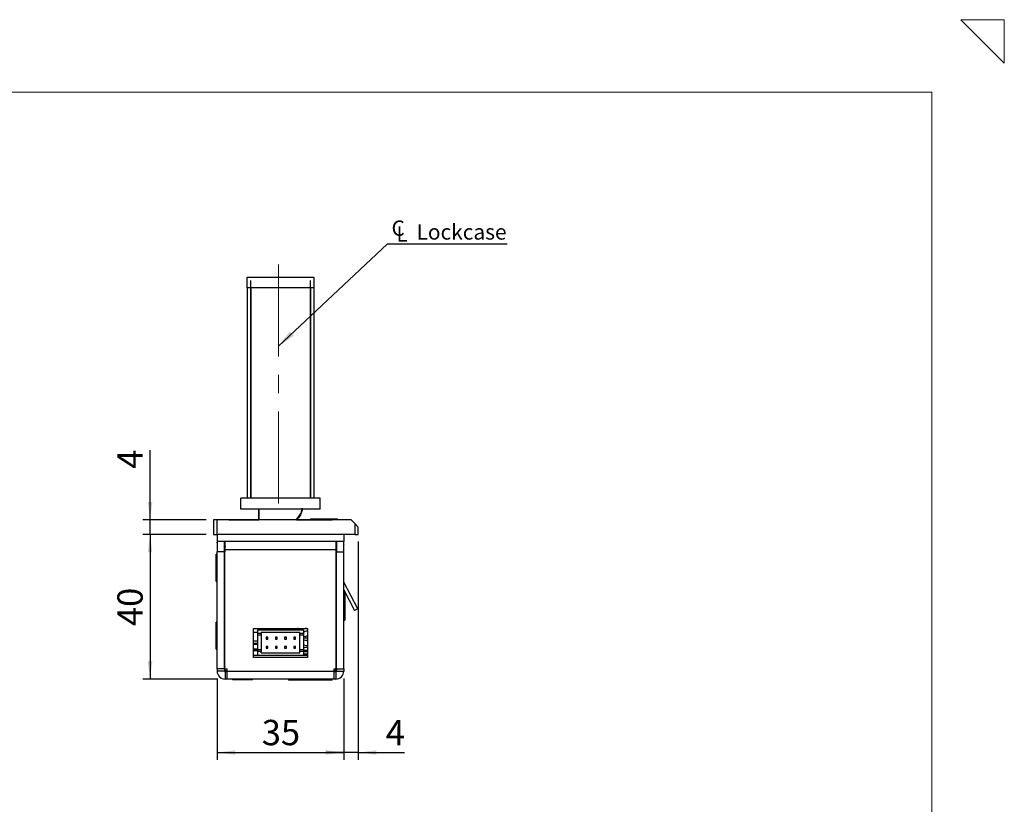
# Model space of a CAD drawing. Units: millimetres. Extents: x 0 to 420, y -8 to 297.
# Drawn here: x 284 to 420, y 189 to 297 of the extents above; entities that cross this region are included whole.
import ezdxf

# ---------------------------------------------------------------- set-up
doc = ezdxf.new("R2010")
doc.units = ezdxf.units.MM
doc.linetypes.add('CENTERX2', pattern=[20.32, 12.7, -2.54, 2.54, -2.54])
doc.layers.add('STANSNING_FASNING', color=7, linetype='Continuous')
doc.styles.add('SLDTEXTSTYLE0', font='TXT', dxfattribs={"width": 0.75})
doc.dimstyles.new('SLDDIMSTYLE0', dxfattribs={"dimtxt": 3.5, "dimasz": 2.5, "dimexe": 0, "dimexo": 0.0625, "dimgap": 0.875, "dimtad": 1, "dimlfac": 2, "dimrnd": 1e-09, "dimzin": 12, "dimdsep": 46, "dimtxsty": 'SLDTEXTSTYLE0', "dimsah": 1, "dimcen": 0.09, "dimadec": 0, "dimazin": 3, "dimtfac": 1, "dimtofl": 0, "dimtmove": 0, "dimatfit": 3, "dimfxl": 0, "dimfrac": 2, "dimtolj": 1, "dimtzin": 12, "dimarcsym": 0})
doc.dimstyles.new('SLDDIMSTYLE2', dxfattribs={"dimtxt": 0.18, "dimasz": 2.5, "dimexe": 0, "dimexo": 0.0625, "dimgap": 0, "dimtad": 0, "dimtih": 1, "dimtoh": 1, "dimdec": 0, "dimrnd": 1e-09, "dimzin": 0, "dimdsep": 46, "dimtxsty": 'Standard', "dimsah": 1, "dimcen": 0.09, "dimadec": 0, "dimazin": 0, "dimtfac": 2.5, "dimtdec": 0, "dimtofl": 0, "dimtmove": 0, "dimatfit": 3, "dimfxl": 0, "dimfrac": 2, "dimtolj": 1, "dimtzin": 0, "dimarcsym": 0})
doc.dimstyles.new('SLDDIMSTYLE3', dxfattribs={"dimtxt": 3.5, "dimasz": 2.5, "dimexe": 0, "dimexo": 0.0625, "dimgap": 0.875, "dimtad": 1, "dimlfac": 2, "dimrnd": 1e-09, "dimzin": 12, "dimdsep": 46, "dimtxsty": 'SLDTEXTSTYLE0', "dimsah": 1, "dimcen": 0.09, "dimadec": 0, "dimazin": 3, "dimtfac": 1, "dimtmove": 0, "dimatfit": 0, "dimfxl": 0, "dimfrac": 2, "dimtolj": 1, "dimtzin": 12, "dimarcsym": 0})

# ---------------------------------------------------------------- blocks, each defined once
blk = doc.blocks.new('_D_21')
at = {"layer": 'STANSNING_FASNING', "color": 7}
for p, q in [((311.24, 205.97), (311.24, 194.73)), ((328.74, 205.97), (328.74, 194.73)), ((311.24, 195.73), (328.74, 195.73))]:
    blk.add_line(p, q, dxfattribs=at)
for points in [[(311.24, 195.73), (313.74, 195.42), (313.74, 196.04)], [(328.74, 195.73), (326.24, 196.04), (326.24, 195.42)]]:
    blk.add_solid(points, dxfattribs=at)
at = {"layer": 'STANSNING_FASNING', "color": 7, "insert": (317.4, 200.24), "char_height": 3.5, "attachment_point": 1, "style": 'SLDTEXTSTYLE0'}
blk.add_mtext('35', dxfattribs=at)
blk = doc.blocks.new('_D_22')
at = {"layer": 'STANSNING_FASNING', "color": 7}
for p, q in [((330.74, 224.87), (330.74, 194.73)), ((328.74, 205.97), (328.74, 194.73)), ((328.74, 195.73), (326.24, 195.73)), ((330.74, 195.73), (328.74, 195.73)), ((330.74, 195.73), (337.12, 195.73))]:
    blk.add_line(p, q, dxfattribs=at)
for points in [[(328.74, 195.73), (326.24, 196.04), (326.24, 195.42)], [(330.74, 195.73), (333.24, 195.42), (333.24, 196.04)]]:
    blk.add_solid(points, dxfattribs=at)
at = {"layer": 'STANSNING_FASNING', "color": 7, "insert": (334.53, 200.24), "char_height": 3.5, "attachment_point": 1, "style": 'SLDTEXTSTYLE0'}
blk.add_mtext('4', dxfattribs=at)
blk = doc.blocks.new('_D_23')
at = {"layer": 'STANSNING_FASNING', "color": 7}
for p, q in [((301.97, 227.87), (301.97, 237.52)), ((309.74, 227.87), (300.97, 227.87)), ((301.97, 225.87), (301.97, 227.87)), ((309.74, 225.87), (300.97, 225.87)), ((301.97, 225.87), (301.97, 223.37))]:
    blk.add_line(p, q, dxfattribs=at)
for points in [[(301.97, 227.87), (302.28, 230.37), (301.66, 230.37)], [(301.97, 225.87), (301.66, 223.37), (302.28, 223.37)]]:
    blk.add_solid(points, dxfattribs=at)
at = {"layer": 'STANSNING_FASNING', "color": 7, "insert": (297.45, 234.93), "char_height": 3.5, "attachment_point": 1, "rotation": 90, "style": 'SLDTEXTSTYLE0'}
blk.add_mtext('4', dxfattribs=at)
blk = doc.blocks.new('_D_24')
at = {"layer": 'STANSNING_FASNING', "color": 7}
for p, q in [((309.74, 225.87), (300.97, 225.87)), ((301.97, 225.87), (301.97, 205.87)), ((311.34, 205.87), (300.97, 205.87))]:
    blk.add_line(p, q, dxfattribs=at)
for points in [[(301.97, 225.87), (301.66, 223.37), (302.28, 223.37)], [(301.97, 205.87), (302.28, 208.37), (301.66, 208.37)]]:
    blk.add_solid(points, dxfattribs=at)
at = {"layer": 'STANSNING_FASNING', "color": 7, "insert": (297.45, 213.2), "char_height": 3.5, "attachment_point": 1, "rotation": 90, "style": 'SLDTEXTSTYLE0'}
blk.add_mtext('40', dxfattribs=at)
blk = doc.blocks.new('SW_SYMBOL_MOD_CL')
at = {"color": 0, "linetype": 'Continuous', "lineweight": 0, "char_height": 783, "attachment_point": 5, "style": 'SLDTEXTSTYLE0'}
for s, insert in [('C', (400, 600)), ('L', (600, 300))]:
    blk.add_mtext(s, dxfattribs=dict(at, insert=insert))
blk = doc.blocks.new('SW_NOTE_4')
at = {"layer": 'STANSNING_FASNING', "color": 0}
blk.add_line((16.61, 0), (0, 0), dxfattribs=at)
at = {"layer": 'STANSNING_FASNING', "color": 0, "xscale": 0.0027037109375, "yscale": 0.0027037109375, "zscale": 0.0027037109375}
blk.add_blockref('SW_SYMBOL_MOD_CL', (0.46, 0.31), dxfattribs=at)
at = {"layer": 'STANSNING_FASNING', "color": 0, "insert": (4.08, 2.74), "char_height": 2.117, "attachment_point": 1, "style": 'SLDTEXTSTYLE0'}
blk.add_mtext('Lockcase', dxfattribs=at)

msp = doc.modelspace()

# ---------------------------------------------------------------- linework, layer by layer
at = {"color": 7, "linetype": 'Continuous', "lineweight": 18}
for p, q in [((414, 297), (420, 291)), ((420, 297), (414, 297)), ((420, 291), (420, 297)), ((410, 287), (25, 287)), ((410, 10), (410, 287))]:
    msp.add_line(p, q, dxfattribs=at)
at = {"color": 7, "linetype": 'Continuous', "lineweight": 25}
for p, q in [((315.3635, 261.4237), (324.6135, 261.4237)), ((315.3635, 259.9237), (315.3635, 261.4237)), ((324.6135, 261.4237), (324.6135, 259.9237)), ((315.3635, 259.9237), (315.3635, 230.8737)), ((315.8635, 259.9237), (315.3635, 259.9237)), ((315.8685, 260.9237), (315.8635, 260.9237)), ((315.8635, 260.9237), (315.8635, 259.9237)), ((315.8635, 259.9237), (315.8635, 230.8737)), ((315.8685, 259.9237), (315.8685, 260.9237)), ((315.8685, 259.9237), (315.8685, 230.8737)), ((324.1085, 259.9237), (315.8685, 259.9237)), ((324.1135, 260.9237), (324.1085, 260.9237)), ((324.1085, 260.9237), (324.1085, 259.9237)), ((324.1085, 259.9237), (324.1085, 230.8737)), ((324.1135, 259.9237), (324.1135, 260.9237)), ((324.6135, 259.9237), (324.1135, 259.9237)), ((324.1135, 259.9237), (324.1135, 230.8737)), ((324.6135, 259.9237), (324.6135, 230.8737)), ((315.8685, 259.3737), (315.8635, 259.3737)), ((324.1135, 259.3737), (324.1085, 259.3737)), ((315.8685, 250.6237), (315.8635, 250.6237)), ((324.1135, 250.6237), (324.1085, 250.6237)), ((315.8635, 244.9586), (315.8685, 244.9586)), ((324.1085, 244.9586), (324.1135, 244.9586)), ((315.8685, 236.6237), (315.8635, 236.6237)), ((324.1135, 236.6237), (324.1085, 236.6237)), ((315.8635, 233.1237), (315.8685, 233.1237)), ((324.1085, 233.1237), (324.1135, 233.1237)), ((314.4885, 229.3737), (314.4885, 230.8737)), ((325.4885, 230.8737), (314.4885, 230.8737)), ((325.4885, 229.3737), (325.4885, 230.8737)), ((325.4885, 229.3737), (314.4885, 229.3737)), ((316.9885, 227.8737), (316.9885, 229.3737)), ((310.7385, 227.8737), (310.7385, 225.8737)), ((311.2385, 227.8737), (310.7385, 227.8737)), ((311.2385, 225.8737), (311.2385, 227.8737)), ((329.7385, 227.8737), (311.2385, 227.8737)), ((312.8635, 227.8939), (312.8635, 227.8737)), ((312.8635, 227.8939), (316.6135, 227.8939)), ((316.6135, 227.8737), (316.6135, 227.8939)), ((316.632, 227.8939), (316.9885, 227.8939)), ((322.086, 227.8471), (322.4461, 228.2275)), ((322.4581, 228.1596), (322.2385, 227.9217)), ((322.2385, 227.8939), (323.3635, 227.8939)), ((323.3635, 227.8939), (323.3635, 227.8737)), ((323.3635, 227.8939), (324.8438, 227.8939)), ((324.1135, 228.0189), (324.1135, 227.8939)), ((324.1135, 228.0189), (324.2565, 228.0189)), ((324.2565, 228.0189), (327.8635, 228.0189)), ((324.8438, 227.8939), (327.1135, 227.8939)), ((327.1135, 227.8737), (327.1135, 227.8939)), ((327.8635, 227.8737), (327.8635, 228.0189)), ((329.7385, 227.8737), (330.2385, 227.3737)), ((330.2385, 227.3737), (330.2385, 225.8737)), ((330.7385, 226.8737), (330.2385, 227.3737)), ((310.7385, 225.8737), (311.2385, 225.8737)), ((330.2385, 225.8737), (311.2385, 225.8737)), ((311.2385, 225.8737), (311.2385, 224.8737)), ((328.7385, 225.8737), (328.7385, 224.8737)), ((330.2385, 225.8737), (330.7385, 225.8737)), ((330.7385, 225.8737), (330.7385, 226.8737)), ((311.2885, 224.8737), (311.1859, 224.7732)), ((311.1859, 224.7732), (311.2385, 224.5566)), ((311.2385, 224.8737), (311.2385, 223.4737)), ((328.7385, 224.8737), (311.2385, 224.8737)), ((312.2385, 223.4737), (312.2385, 224.8737)), ((312.2885, 224.3737), (312.2885, 224.8737)), ((312.3385, 223.7737), (312.3385, 224.8737)), ((327.6385, 224.8737), (327.6385, 223.7737)), ((327.663, 224.6772), (327.6385, 224.6774)), ((327.6595, 224.1772), (327.663, 224.6772)), ((327.6686, 224.6772), (327.663, 224.6772)), ((327.6686, 224.6772), (327.7385, 224.6767)), ((327.7385, 224.8737), (327.7385, 223.4737)), ((328.7385, 223.4737), (328.7385, 224.8737)), ((328.7385, 224.4638), (328.7649, 224.569)), ((311.2385, 223.1237), (311.0933, 223.1237)), ((311.0933, 222.9704), (311.0933, 223.1237)), ((312.2385, 223.4737), (311.2385, 223.4737)), ((311.2385, 207.2737), (311.2385, 223.4737)), ((312.2398, 223.4737), (312.2385, 223.4737)), ((312.2385, 207.2737), (312.2385, 223.4737)), ((312.283, 224.3737), (312.2885, 224.3737)), ((312.3385, 224.3737), (312.2885, 224.3737)), ((312.2885, 223.4737), (312.3385, 223.4737)), ((312.2885, 207.2737), (312.2885, 223.4737)), ((312.3385, 223.7737), (327.6385, 223.7737)), ((312.3385, 223.4737), (312.3385, 223.7737)), ((327.6595, 224.1772), (327.6385, 224.1774)), ((327.6385, 223.7737), (327.6385, 223.4737)), ((327.6385, 223.4737), (327.6885, 223.4737)), ((327.6651, 224.1772), (327.6595, 224.1772)), ((327.6885, 207.2737), (327.6885, 223.4737)), ((327.7385, 223.4737), (328.7385, 223.4737)), ((327.7385, 207.2737), (327.7385, 223.4737)), ((328.7385, 207.2737), (328.7385, 223.4737)), ((311.0933, 219.3737), (311.0933, 222.9704)), ((311.0933, 219.3737), (311.2385, 219.3737)), ((330.662, 215.5841), (328.7385, 219.2784)), ((328.7385, 218.1957), (330.2185, 215.3532)), ((328.8838, 217.7487), (328.7385, 217.7487)), ((328.8838, 217.7487), (328.8838, 216.2684)), ((328.8838, 216.2684), (328.8838, 213.9987)), ((330.662, 215.5841), (330.2185, 215.3532)), ((311.2385, 213.7487), (311.0933, 213.7487)), ((311.0933, 211.8518), (311.0933, 213.7487)), ((328.7385, 213.9987), (328.8838, 213.9987)), ((316.2385, 208.8737), (316.2385, 212.8737)), ((316.2385, 212.8737), (323.7385, 212.8737)), ((316.2385, 212.3737), (316.8135, 212.3737)), ((316.8135, 212.6737), (316.8135, 212.1737)), ((316.8135, 212.6737), (323.1635, 212.6737)), ((322.6635, 212.3237), (317.3135, 212.3237)), ((317.3135, 212.1737), (317.3135, 212.3237)), ((321.7446, 212.6737), (321.7446, 212.8737)), ((322.055, 212.8737), (322.055, 212.6737)), ((322.6635, 212.1737), (322.6635, 212.3237)), ((323.1635, 212.6737), (323.1635, 212.1737)), ((323.7385, 212.8737), (323.7385, 208.8737)), ((311.0933, 209.9987), (311.0933, 211.8518)), ((316.8135, 211.139), (316.2385, 211.1344)), ((316.8135, 211.1207), (316.2385, 211.1041)), ((317.3135, 212.1737), (316.8135, 212.1737)), ((316.8135, 212.1737), (316.8135, 211.9237)), ((317.3135, 211.9237), (316.8135, 211.9237)), ((316.8135, 211.9237), (316.8135, 209.9237)), ((317.3135, 212.1737), (317.3135, 211.9237)), ((317.3135, 211.9237), (317.3135, 209.9237)), ((318.2562, 211.6487), (318.0062, 211.6487)), ((318.0062, 211.6487), (318.0062, 211.3987)), ((318.0062, 211.3987), (318.2562, 211.3987)), ((318.2562, 211.3987), (318.2562, 211.6487)), ((319.5262, 211.6487), (319.2762, 211.6487)), ((319.2762, 211.6487), (319.2762, 211.3987)), ((319.2762, 211.3987), (319.5262, 211.3987)), ((319.5262, 211.3987), (319.5262, 211.6487)), ((320.5462, 211.6487), (320.5462, 211.3987)), ((320.7962, 211.6487), (320.5462, 211.6487)), ((320.5462, 211.3987), (320.7962, 211.3987)), ((320.7962, 211.3987), (320.7962, 211.6487)), ((321.8162, 211.6487), (321.8162, 211.3987)), ((322.0662, 211.6487), (321.8162, 211.6487)), ((321.8162, 211.3987), (322.0662, 211.3987)), ((322.0662, 211.3987), (322.0662, 211.6487)), ((323.1635, 212.1737), (322.6635, 212.1737)), ((322.6635, 211.9237), (322.6635, 212.1737)), ((323.1635, 211.9237), (322.6635, 211.9237)), ((322.6635, 209.9237), (322.6635, 211.9237)), ((323.1635, 212.1737), (323.1635, 211.9237)), ((323.1635, 211.9237), (323.1635, 209.9237)), ((311.0933, 209.9987), (311.2385, 209.9987)), ((316.8135, 210.7826), (316.2385, 210.7857)), ((316.8135, 210.7074), (316.2385, 210.7083)), ((316.8135, 210.6611), (316.2385, 210.662)), ((316.2385, 210.0598), (316.8135, 210.065)), ((316.2385, 210.012), (316.8135, 210.0112)), ((316.2385, 209.8317), (316.8135, 209.8357)), ((317.3135, 209.9237), (316.8135, 209.9237)), ((316.8135, 209.9237), (316.8135, 209.6737)), ((316.8135, 209.6737), (316.8135, 209.1737)), ((317.3135, 209.6737), (316.8135, 209.6737)), ((317.3135, 209.9237), (317.3135, 209.6737)), ((317.3135, 209.5237), (317.3135, 209.6737)), ((317.3135, 209.5237), (322.6635, 209.5237)), ((318.2562, 210.3987), (318.0062, 210.3987)), ((318.0062, 210.3987), (318.0062, 210.1487)), ((318.0062, 210.1487), (318.2562, 210.1487)), ((318.2562, 210.1487), (318.2562, 210.3987)), ((319.2762, 210.3987), (319.2762, 210.1487)), ((319.5262, 210.3987), (319.2762, 210.3987)), ((319.2762, 210.1487), (319.5262, 210.1487)), ((319.5262, 210.1487), (319.5262, 210.3987)), ((320.5462, 210.3987), (320.5462, 210.1487)), ((320.7962, 210.3987), (320.5462, 210.3987)), ((320.5462, 210.1487), (320.7962, 210.1487)), ((320.7962, 210.1487), (320.7962, 210.3987)), ((321.8162, 210.3987), (321.8162, 210.1487)), ((322.0662, 210.3987), (321.8162, 210.3987)), ((321.8162, 210.1487), (322.0662, 210.1487)), ((322.0662, 210.1487), (322.0662, 210.3987)), ((323.1635, 209.9237), (322.6635, 209.9237)), ((322.6635, 209.6737), (322.6635, 209.9237)), ((322.6635, 209.5237), (322.6635, 209.6737)), ((323.1635, 209.6737), (322.6635, 209.6737)), ((323.1635, 209.9237), (323.1635, 209.6737)), ((323.1635, 209.6737), (323.1635, 209.1737)), ((323.7385, 209.6237), (323.1635, 209.6237)), ((316.2385, 209.1737), (323.7385, 209.1737)), ((323.7385, 208.8737), (316.2385, 208.8737)), ((316.8135, 209.1737), (323.1635, 209.1737)), ((323.2385, 209.3737), (323.2385, 209.1737)), ((323.2385, 209.3737), (323.7385, 209.3737)), ((327.6885, 208.4201), (327.7385, 208.4491)), ((312.2385, 207.2737), (311.2385, 207.2737)), ((311.2385, 207.2737), (311.2385, 206.9737)), ((312.2385, 206.9737), (311.2385, 206.9737)), ((312.2385, 207.2737), (312.2385, 206.9737)), ((312.2885, 207.2737), (312.6385, 207.2737)), ((312.3385, 206.8737), (312.3385, 205.8737)), ((312.6385, 206.8737), (312.3385, 206.8737)), ((312.6385, 206.9737), (312.6385, 207.2737)), ((312.6385, 205.8737), (312.6385, 206.9737)), ((312.6385, 206.9737), (327.3385, 206.9737)), ((327.3385, 207.2737), (327.6885, 207.2737)), ((327.3385, 207.2737), (327.3385, 206.9737)), ((327.3385, 206.9737), (327.3385, 205.8737)), ((327.6385, 206.8737), (327.3385, 206.8737)), ((327.6385, 206.8737), (327.6385, 205.8737)), ((327.7385, 207.2737), (328.7385, 207.2737)), ((327.7385, 207.2737), (327.7385, 206.9737)), ((327.7385, 206.9737), (328.7385, 206.9737)), ((328.7385, 207.2737), (328.7385, 206.9737)), ((312.6385, 205.8737), (312.3385, 205.8737)), ((327.3385, 205.8737), (312.6385, 205.8737)), ((313.3635, 205.8737), (313.3635, 205.8405)), ((316.0635, 205.7905), (313.4135, 205.7905)), ((316.1135, 205.8405), (316.1135, 205.8737)), ((321.1135, 205.8737), (321.1135, 205.7284)), ((321.8952, 205.7284), (321.1135, 205.7284)), ((324.8635, 205.7284), (321.8952, 205.7284)), ((322.8635, 205.8737), (322.8635, 205.8405)), ((322.9157, 205.7905), (322.9135, 205.7905)), ((323.9135, 205.7905), (322.9157, 205.7905)), ((323.8635, 205.8737), (323.8635, 205.8405)), ((326.5635, 205.7905), (323.9135, 205.7905)), ((324.8635, 205.7284), (324.8635, 205.7905)), ((327.1135, 205.7284), (324.8635, 205.7284)), ((326.6135, 205.8405), (326.6135, 205.8737)), ((327.1135, 205.7284), (327.1135, 205.8737)), ((327.6385, 205.8737), (327.3385, 205.8737))]:
    msp.add_line(p, q, dxfattribs=at)
at = {"color": 8, "linetype": 'Continuous', "lineweight": 25}
for p, q in [((315.8685, 249.7487), (315.8635, 249.7487)), ((324.1135, 249.7487), (324.1085, 249.7487)), ((315.8685, 247.5836), (315.8635, 247.5836)), ((324.1135, 247.5836), (324.1085, 247.5836)), ((317.0142, 229.3737), (317.0142, 227.8737)), ((311.1859, 224.7732), (311.2385, 224.7732)), ((328.7385, 224.5692), (328.7649, 224.569)), ((312.2385, 223.3737), (312.2885, 223.3737)), ((312.2885, 208.1237), (312.2385, 208.1237)), ((313.3635, 205.8405), (316.1135, 205.8405)), ((322.8635, 205.8405), (323.8635, 205.8405)), ((323.8635, 205.8405), (326.6135, 205.8405))]:
    msp.add_line(p, q, dxfattribs=at)
at = {"color": 7, "linetype": 'Continuous', "lineweight": 25, "flags": 128}
for points in [[(322.4461, 228.2275), (322.4526, 228.217), (322.4577, 228.2068), (322.4615, 228.1969), (322.4638, 228.1877), (322.4647, 228.1791), (322.464, 228.1715), (322.4618, 228.165), (322.4581, 228.1596)], [(312.6266, 206.8737), (312.5509, 206.8977), (312.4781, 206.9688), (312.411, 207.0843), (312.3522, 207.2398), (312.3421, 207.2737)]]:
    msp.add_lwpolyline(points, dxfattribs=at)
at = {"color": 7, "linetype": 'Continuous', "lineweight": 25}
for centre, radius, start, end in [((327.4885, 224.6237), 0.25, 12.253741, 53.130102), ((315.4268, 223.4178), 3.1886, 165.590595, 180.79313), ((327.4885, 210.114), 0.25, 323.130102, 0), ((312.3385, 206.9737), 1.1, 180, 270), ((315.8208, 208.1065), 3.5823, 179.726147, 189.587975), ((312.3385, 206.9737), 0.1, 180, 270), ((327.6385, 206.9737), 0.1, 270, 0), ((327.6385, 206.9737), 1.1, 270, 360), ((313.4135, 205.8405), 0.05, 180, 270), ((316.0635, 205.8405), 0.05, 270, 0), ((322.9135, 205.8405), 0.05, 180, 270), ((323.9135, 205.8405), 0.05, 180, 270), ((326.5635, 205.8405), 0.05, 270, 0)]:
    msp.add_arc(centre, radius, start, end, dxfattribs=at)
for points, knots in [([(322.4461, 228.2275), (322.5726, 228.3875), (322.793, 228.6662), (322.9427, 229.1361), (322.9573, 229.4112), (322.9629, 229.5162)], [0, 0, 0, 0, 0.454578962, 0.791843524, 1, 1, 1, 1]), ([(322.9885, 229.5162), (322.9828, 229.4058), (322.968, 229.1178), (322.816, 228.6249), (322.5882, 228.3288), (322.4581, 228.1596)], [0, 0, 0, 0, 0.210541832, 0.549171714, 1, 1, 1, 1]), ([(322.4441, 212.8737), (322.4021, 212.8681), (322.2863, 212.8528), (322.0777, 212.7972), (321.888, 212.7294), (321.7982, 212.6867), (321.7707, 212.6737)], [0, 0, 0, 0, 0.1942881, 0.5365869, 0.85777371, 1, 1, 1, 1]), ([(323.7385, 212.5465), (323.6308, 212.5195), (323.4587, 212.4764), (323.2438, 212.4028), (323.1635, 212.3752)], [0, 0, 0, 0, 0.62619794, 1, 1, 1, 1]), ([(323.7385, 212.7989), (323.6935, 212.8163), (323.6124, 212.8477), (323.4786, 212.8656), (323.4191, 212.8737)], [0, 0, 0, 0, 0.55490054, 1, 1, 1, 1]), ([(323.1635, 211.6932), (323.2143, 211.7109), (323.4189, 211.7824), (323.6014, 211.8365), (323.7385, 211.8771)], [0, 0, 0, 0, 0.248279515, 1, 1, 1, 1]), ([(323.7385, 211.522), (323.6749, 211.5213), (323.5083, 211.5194), (323.3149, 211.5129), (323.1842, 211.5009), (323.1635, 211.499)], [0, 0, 0, 0, 0.34241997, 0.89588335, 1, 1, 1, 1]), ([(323.7385, 211.1533), (323.6956, 211.1651), (323.4971, 211.2198), (323.3101, 211.2278), (323.1635, 211.234)], [0, 0, 0, 0, 0.21634291, 1, 1, 1, 1]), ([(323.1635, 210.5874), (323.303, 210.5751), (323.4916, 210.5586), (323.6875, 210.5048), (323.7385, 210.4908)], [0, 0, 0, 0, 0.73972062, 1, 1, 1, 1]), ([(323.1635, 210.2189), (323.2598, 210.2351), (323.4331, 210.2641), (323.6446, 210.3054), (323.7385, 210.3237)], [0, 0, 0, 0, 0.55554612, 1, 1, 1, 1]), ([(323.1635, 209.8855), (323.3234, 209.8774), (323.4993, 209.8685), (323.7186, 209.8669), (323.7385, 209.8668)], [0, 0, 0, 0, 0.909020701, 1, 1, 1, 1]), ([(327.6885, 209.7386), (327.6978, 209.7496), (327.7077, 209.7616), (327.7364, 209.8077), (327.7385, 209.8112)], [0, 0, 0, 0, 0.92476841, 1, 1, 1, 1]), ([(327.7385, 209.4829), (327.7377, 209.4831), (327.7278, 209.4854), (327.7073, 209.4849), (327.6885, 209.4844)], [0, 0, 0, 0, 0.086868294, 1, 1, 1, 1]), ([(327.5214, 207.2737), (327.5175, 207.259), (327.5009, 207.1964), (327.4312, 207.1238), (327.3638, 207.0836), (327.3385, 207.0685)], [0, 0, 0, 0, 0.160708, 0.68542335, 1, 1, 1, 1]), ([(327.354, 206.9436), (327.361, 206.9447), (327.4874, 206.9645), (327.5683, 207.0279), (327.7158, 207.1562), (327.7389, 207.4055), (327.7025, 207.4573), (327.6885, 207.4771)], [0, 0, 0, 0, 0.02168669, 0.39170874, 0.6840391, 0.87917792, 1, 1, 1, 1]), ([(327.6334, 207.6362), (327.6342, 207.6364), (327.6601, 207.6436), (327.6738, 207.647), (327.7266, 207.6944), (327.7385, 207.7052)], [0, 0, 0, 0, 0.02353514, 0.77827993, 1, 1, 1, 1])]:
    msp.add_open_spline(points, degree=3, knots=knots, dxfattribs=at)
at = {"layer": 'STANSNING_FASNING', "color": 7, "linetype": 'CENTERX2', "lineweight": 18}
msp.add_line((319.736, 263.1737), (319.736, 228.8737), dxfattribs=at)

# ---------------------------------------------------------------- block references
at = {"layer": 'STANSNING_FASNING', "color": 7}
msp.add_blockref('SW_NOTE_4', (334.7071, 265.9859), dxfattribs=at)

# ---------------------------------------------------------------- dimensions: what is measured, and where the dimension line sits
for base, p2, dimstyle, picture, middle in [((301.9653, 227.8737), (310.7385, 227.8737), 'SLDDIMSTYLE3', '_D_23', (301.9653, 236.222)), ((301.9653, 205.8737), (312.3385, 205.8737), 'SLDDIMSTYLE0', '_D_24', (301.9653, 215.7834))]:
    dim = msp.add_linear_dim(base=base, p1=(310.7385, 225.8737), p2=p2, angle=90, dimstyle=dimstyle, dxfattribs=at)
    dim.commit()
    dim.dimension.update_dxf_attribs({"geometry": picture, "text_midpoint": middle, "dimtype": 160})
for p1, dimstyle, picture, middle in [((330.7385, 225.8737), 'SLDDIMSTYLE3', '_D_22', (335.8246, 195.7284)), ((311.2385, 206.9737), 'SLDDIMSTYLE0', '_D_21', (319.9885, 195.7284))]:
    dim = msp.add_linear_dim(base=(328.7385, 195.7284), p1=p1, p2=(328.7385, 206.9737), dimstyle=dimstyle, dxfattribs=at)
    dim.commit()
    dim.dimension.update_dxf_attribs({"geometry": picture, "text_midpoint": middle, "dimtype": 160})

# ---------------------------------------------------------------- leaders
msp.add_leader([(319.736, 251.9055), (334.7071, 265.9859)], dimstyle='SLDDIMSTYLE2', dxfattribs=at)

doc.saveas('drawing.dxf')
